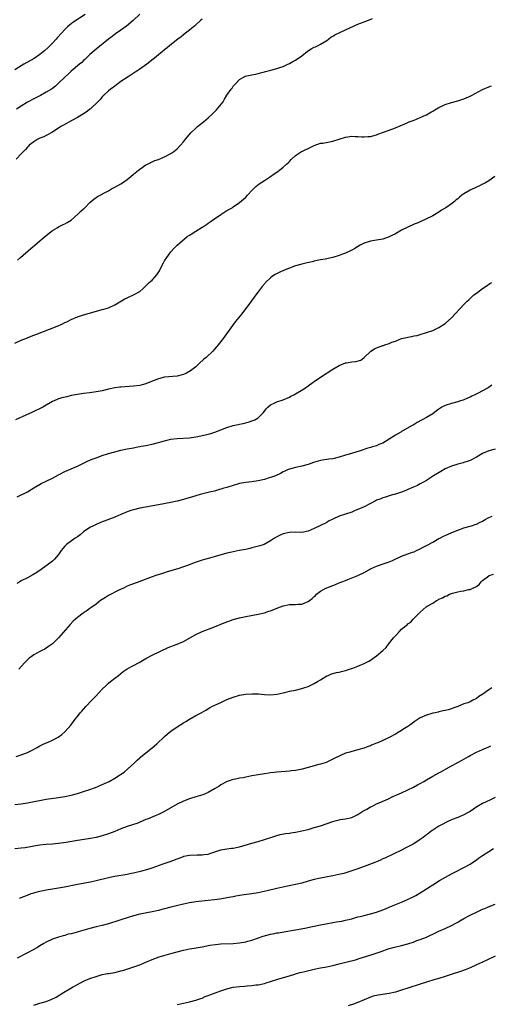
# Model space of a CAD drawing. Units: inches. Extents: x 2574000 to 2577000, y 1506000 to 1509000.
# Drawn here: x 2576645 to 2576795, y 1507504 to 1507819 of the extents above; entities that cross this region are included whole.
import ezdxf

# ---------------------------------------------------------------- set-up
doc = ezdxf.new("R2010")
doc.units = ezdxf.units.IN
doc.header["$MEASUREMENT"] = 0
doc.layers.add('LD25741506_10ft', color=110, linetype='Continuous')

msp = doc.modelspace()

# ---------------------------------------------------------------- linework, layer by layer
at = {"layer": 'LD25741506_10ft'}
for points, elevation in [([(2576665.53, 1507821), (2576661.58, 1507818.42), (2576661, 1507817.95), (2576660.45, 1507817.55), (2576659.84, 1507817), (2576659, 1507816.16), (2576657.94, 1507815), (2576656.56, 1507813.44), (2576656.16, 1507813), (2576655, 1507811.77), (2576653.62, 1507810.38), (2576652.59, 1507809.41), (2576651, 1507808.1), (2576649.15, 1507806.85), (2576645.82, 1507805), (2576645, 1507804.52), (2576643, 1507803.23)], 9650), ([(2576683, 1507821.03), (2576680.92, 1507819), (2576678.8, 1507817.2), (2576677, 1507815.89), (2576675.28, 1507814.72), (2576674.15, 1507813.85), (2576673.01, 1507813), (2576669, 1507809.85), (2576667, 1507808.11), (2576665.43, 1507806.57), (2576665, 1507806.19), (2576664.41, 1507805.59), (2576663.68, 1507805), (2576661, 1507802.73), (2576660.11, 1507801.89), (2576659.12, 1507801), (2576657, 1507798.9), (2576656, 1507798), (2576655, 1507797.23), (2576654.66, 1507797), (2576653, 1507796.02), (2576651.13, 1507795), (2576649, 1507793.93), (2576647, 1507792.81), (2576645, 1507791.56), (2576643.43, 1507790.57)], 9660), ([(2576703, 1507819.44), (2576702.5, 1507819), (2576701, 1507817.6), (2576700.68, 1507817.32), (2576700.25, 1507817), (2576699, 1507815.97), (2576697.72, 1507815), (2576697, 1507814.44), (2576696.25, 1507813.75), (2576695.23, 1507813), (2576692.68, 1507811), (2576691.78, 1507810.22), (2576691, 1507809.64), (2576690.21, 1507809), (2576689, 1507807.99), (2576687.79, 1507807), (2576687.37, 1507806.63), (2576685.27, 1507805), (2576683, 1507803.38), (2576682.41, 1507803), (2576681.58, 1507802.42), (2576679.26, 1507801), (2576677, 1507799.47), (2576675.61, 1507798.39), (2576675, 1507798), (2576674.46, 1507797.54), (2576673.68, 1507797), (2576673, 1507796.44), (2576671.42, 1507795), (2576671.22, 1507794.78), (2576671, 1507794.58), (2576670.28, 1507793.72), (2576669.52, 1507793), (2576667.25, 1507790.75), (2576667, 1507790.57), (2576666.17, 1507789.83), (2576664.94, 1507789.06), (2576663, 1507787.93), (2576661.19, 1507787), (2576658.54, 1507785.46), (2576657.69, 1507785), (2576657, 1507784.51), (2576655.73, 1507783.73), (2576655, 1507783.26), (2576653, 1507782.2), (2576652.23, 1507781.77), (2576651, 1507781.33), (2576650.8, 1507781.2), (2576650.36, 1507781), (2576649, 1507780.13), (2576647.59, 1507779), (2576647.32, 1507778.68), (2576647, 1507778.42), (2576646.39, 1507777.61), (2576645.71, 1507777), (2576645, 1507776.29), (2576643.4, 1507774.6)], 9670), ([(2576643.82, 1507742.18), (2576644.79, 1507743), (2576648.08, 1507745.92), (2576649.33, 1507747), (2576651, 1507748.4), (2576651.75, 1507749), (2576653, 1507750.05), (2576655, 1507751.63), (2576656.55, 1507752.55), (2576657, 1507752.84), (2576658.44, 1507753.56), (2576659, 1507753.77), (2576659.76, 1507754.24), (2576661.04, 1507754.96), (2576663.26, 1507757), (2576664.14, 1507757.86), (2576665, 1507758.63), (2576665.21, 1507758.79), (2576665.45, 1507759), (2576667, 1507760.65), (2576668.29, 1507761.71), (2576669, 1507762.26), (2576669.46, 1507762.54), (2576670.32, 1507763), (2576671.71, 1507763.71), (2576673, 1507764.4), (2576673.99, 1507765), (2576675, 1507765.53), (2576677, 1507766.68), (2576677.51, 1507767), (2576679, 1507768.03), (2576680.18, 1507769), (2576681, 1507769.72), (2576682.57, 1507771), (2576683, 1507771.33), (2576685, 1507772.73), (2576685.48, 1507773), (2576687, 1507773.74), (2576687.9, 1507774.1), (2576689, 1507774.49), (2576691, 1507775.29), (2576693, 1507776.35), (2576693.95, 1507777), (2576694.52, 1507777.48), (2576695, 1507777.91), (2576696.08, 1507779), (2576697, 1507780.15), (2576697.66, 1507781), (2576699.39, 1507783), (2576701, 1507784.49), (2576701.57, 1507785), (2576703.48, 1507786.52), (2576705, 1507787.82), (2576706.28, 1507789), (2576707.63, 1507790.37), (2576708.21, 1507791), (2576709.74, 1507793), (2576710.23, 1507793.77), (2576711, 1507795.07), (2576712.31, 1507797), (2576712.62, 1507797.38), (2576713, 1507797.93), (2576713.48, 1507798.52), (2576715, 1507800.13), (2576716.52, 1507801), (2576716.85, 1507801.15), (2576718.47, 1507801.53), (2576719, 1507801.59), (2576720.14, 1507801.86), (2576721, 1507802.04), (2576721.74, 1507802.26), (2576723, 1507802.56), (2576723.33, 1507802.67), (2576725.05, 1507803.05), (2576727, 1507803.59), (2576727.92, 1507803.92), (2576729, 1507804.33), (2576730.51, 1507805), (2576730.84, 1507805.16), (2576731, 1507805.23), (2576732.12, 1507805.88), (2576733, 1507806.29), (2576735, 1507807.68), (2576736.83, 1507809.17), (2576738.03, 1507809.97), (2576739, 1507810.46), (2576739.39, 1507810.61), (2576740.26, 1507811), (2576741, 1507811.39), (2576743, 1507812.59), (2576743.57, 1507813), (2576744.36, 1507813.64), (2576745, 1507813.99), (2576745.61, 1507814.39), (2576749, 1507816.08), (2576753, 1507817.82), (2576753.83, 1507818.17), (2576755, 1507818.59), (2576755.28, 1507818.72), (2576757.66, 1507819.66)], 9680), ([(2576643, 1507715.58), (2576645, 1507716.47), (2576647, 1507717.29), (2576648.2, 1507717.8), (2576649, 1507718.1), (2576649.63, 1507718.37), (2576656.56, 1507721), (2576656.87, 1507721.13), (2576658.25, 1507721.75), (2576659, 1507722.13), (2576659.6, 1507722.4), (2576661, 1507723.09), (2576663, 1507723.99), (2576665, 1507724.65), (2576668.39, 1507725.61), (2576671, 1507726.31), (2576671.53, 1507726.47), (2576673, 1507726.93), (2576673.16, 1507727), (2576675, 1507727.85), (2576678.28, 1507729.72), (2576679, 1507730.1), (2576679.63, 1507730.37), (2576681, 1507731.04), (2576683, 1507732.16), (2576683.96, 1507733), (2576684.52, 1507733.48), (2576685, 1507733.93), (2576686.03, 1507735), (2576687, 1507735.78), (2576688.51, 1507737.49), (2576689.3, 1507738.7), (2576689.43, 1507739), (2576689.88, 1507739.88), (2576690.66, 1507741.34), (2576691, 1507741.9), (2576691.74, 1507743), (2576693, 1507744.79), (2576694.01, 1507745.99), (2576695, 1507747.03), (2576697.32, 1507749), (2576698.27, 1507749.73), (2576699, 1507750.19), (2576699.47, 1507750.53), (2576701, 1507751.5), (2576703, 1507752.73), (2576703.46, 1507753), (2576704.4, 1507753.6), (2576705, 1507754.05), (2576705.57, 1507754.43), (2576707, 1507755.47), (2576709, 1507756.85), (2576711, 1507758.06), (2576712.64, 1507759), (2576713, 1507759.22), (2576715, 1507760.62), (2576716.29, 1507761.71), (2576717, 1507762.4), (2576717.58, 1507763), (2576719, 1507764.53), (2576720.23, 1507765.77), (2576721.34, 1507766.66), (2576723, 1507767.77), (2576724.98, 1507769.02), (2576726.18, 1507769.82), (2576727.35, 1507770.65), (2576727.81, 1507771), (2576729, 1507771.98), (2576730.13, 1507773), (2576730.58, 1507773.42), (2576731, 1507773.86), (2576731.58, 1507774.42), (2576733, 1507775.7), (2576734.9, 1507777), (2576735, 1507777.05), (2576736.32, 1507777.68), (2576737, 1507778.03), (2576737.68, 1507778.32), (2576739, 1507778.99), (2576741, 1507779.64), (2576741.74, 1507779.74), (2576745, 1507780.28), (2576749, 1507781.59), (2576749.71, 1507781.71), (2576751, 1507781.9), (2576752.16, 1507781.84), (2576753, 1507781.86), (2576754.26, 1507781.74), (2576755, 1507781.72), (2576756.21, 1507781.79), (2576757, 1507781.86), (2576759, 1507782.4), (2576759.43, 1507782.57), (2576761.22, 1507783.22), (2576763, 1507783.9), (2576765, 1507784.6), (2576766.02, 1507785), (2576768.06, 1507785.94), (2576769, 1507786.3), (2576769.48, 1507786.52), (2576771.07, 1507787.07), (2576773, 1507787.88), (2576774.63, 1507788.63), (2576775, 1507788.82), (2576776.34, 1507789.66), (2576777, 1507789.96), (2576777.62, 1507790.38), (2576779, 1507791.12), (2576781, 1507792.08), (2576783, 1507792.75), (2576785, 1507793.3), (2576787, 1507793.92), (2576787.74, 1507794.26), (2576789, 1507794.78), (2576789.39, 1507795), (2576793, 1507796.85), (2576795, 1507797.77), (2576795.88, 1507798.12)], 9690), ([(2576796.92, 1507769), (2576795, 1507767.65), (2576793.96, 1507767), (2576793.33, 1507766.67), (2576793, 1507766.52), (2576792.02, 1507765.98), (2576791, 1507765.54), (2576789, 1507764.59), (2576787, 1507763.48), (2576786.31, 1507763), (2576785.61, 1507762.39), (2576785, 1507761.89), (2576784.53, 1507761.47), (2576783.96, 1507761), (2576783, 1507760.28), (2576781.2, 1507759), (2576779.85, 1507758.15), (2576779, 1507757.58), (2576777, 1507756.41), (2576775, 1507755.42), (2576773, 1507754.51), (2576771.95, 1507754.05), (2576771, 1507753.67), (2576769, 1507752.78), (2576767, 1507751.74), (2576765, 1507750.58), (2576763.92, 1507750.08), (2576763, 1507749.6), (2576761, 1507748.94), (2576759, 1507748.6), (2576757, 1507748.3), (2576755, 1507747.67), (2576753.73, 1507747), (2576752.05, 1507745.95), (2576751, 1507745.33), (2576750.78, 1507745.22), (2576749, 1507744.4), (2576748.05, 1507744.05), (2576747, 1507743.63), (2576745, 1507743.03), (2576742.51, 1507742.51), (2576741, 1507742.25), (2576739.96, 1507742.04), (2576739, 1507741.82), (2576738.35, 1507741.65), (2576736.72, 1507741.28), (2576735, 1507740.93), (2576733, 1507740.37), (2576731, 1507739.62), (2576729.15, 1507738.85), (2576727.76, 1507738.24), (2576726.44, 1507737.56), (2576725.6, 1507737), (2576725, 1507736.54), (2576723.39, 1507735), (2576723.2, 1507734.8), (2576722.29, 1507733.71), (2576721, 1507732.03), (2576720.23, 1507731), (2576719.69, 1507730.31), (2576718.83, 1507729.17), (2576717, 1507726.66), (2576716.28, 1507725.72), (2576715.76, 1507725), (2576714.16, 1507723), (2576713.63, 1507722.37), (2576712.77, 1507721.23), (2576709.73, 1507717), (2576708.19, 1507715), (2576707.63, 1507714.37), (2576707, 1507713.62), (2576706.44, 1507713), (2576704.31, 1507711), (2576703.59, 1507710.41), (2576702.11, 1507709), (2576701, 1507707.99), (2576699.34, 1507706.66), (2576698.06, 1507705.94), (2576697, 1507705.49), (2576696.63, 1507705.37), (2576695, 1507704.99), (2576691, 1507704.65), (2576689, 1507704.12), (2576686.25, 1507703), (2576685, 1507702.54), (2576683.79, 1507702.21), (2576683, 1507702.02), (2576681, 1507701.74), (2576677, 1507701.45), (2576676.59, 1507701.41), (2576675, 1507701.2), (2576673, 1507700.76), (2576671, 1507700.28), (2576669, 1507699.89), (2576667, 1507699.6), (2576665, 1507699.36), (2576663, 1507699.09), (2576661, 1507698.71), (2576659.62, 1507698.38), (2576658.03, 1507697.97), (2576657, 1507697.65), (2576656.53, 1507697.47), (2576655, 1507696.83), (2576653, 1507695.66), (2576651.91, 1507695), (2576651.33, 1507694.67), (2576649, 1507693.59), (2576648.58, 1507693.42), (2576646.45, 1507692.45), (2576643.16, 1507691)], 9700), ([(2576643.7, 1507666.3), (2576647, 1507667.82), (2576649, 1507669.11), (2576651.43, 1507670.57), (2576653, 1507671.28), (2576655, 1507672.27), (2576657, 1507673.32), (2576659, 1507674.35), (2576661, 1507675.27), (2576663, 1507676.12), (2576665, 1507677.06), (2576666.3, 1507677.7), (2576667.7, 1507678.3), (2576669, 1507678.82), (2576671, 1507679.53), (2576673, 1507680.17), (2576675, 1507680.73), (2576677, 1507681.21), (2576679, 1507681.62), (2576681, 1507681.99), (2576681.83, 1507682.17), (2576683, 1507682.37), (2576683.51, 1507682.49), (2576685, 1507682.76), (2576687, 1507683.2), (2576689, 1507683.72), (2576691, 1507684.27), (2576693, 1507684.73), (2576695, 1507685.01), (2576699, 1507685.22), (2576701, 1507685.52), (2576701.63, 1507685.63), (2576705, 1507686.34), (2576705.52, 1507686.48), (2576707.05, 1507686.95), (2576711, 1507688.53), (2576713, 1507689.11), (2576714.57, 1507689.43), (2576715, 1507689.53), (2576716.23, 1507689.77), (2576717.81, 1507690.19), (2576719.3, 1507690.7), (2576719.97, 1507691), (2576721, 1507691.62), (2576722.44, 1507693), (2576722.7, 1507693.3), (2576723.56, 1507694.44), (2576724.13, 1507695), (2576725, 1507695.77), (2576726.36, 1507696.36), (2576727, 1507696.7), (2576729, 1507697.37), (2576731, 1507698.26), (2576731.48, 1507698.52), (2576732.44, 1507699), (2576735.9, 1507701), (2576737, 1507701.83), (2576738.62, 1507703), (2576739, 1507703.3), (2576741, 1507704.69), (2576745, 1507707.17), (2576747, 1507708.35), (2576749, 1507709.21), (2576749.29, 1507709.29), (2576751, 1507709.59), (2576752.34, 1507709.66), (2576753.89, 1507710.11), (2576755, 1507710.95), (2576757.13, 1507713), (2576758.31, 1507713.69), (2576759, 1507714.02), (2576761, 1507714.81), (2576761.15, 1507714.85), (2576761.61, 1507715), (2576763, 1507715.49), (2576763.83, 1507715.83), (2576765, 1507716.24), (2576767, 1507717.01), (2576768.62, 1507717.38), (2576769, 1507717.49), (2576770.31, 1507717.69), (2576771, 1507717.9), (2576771.95, 1507718.05), (2576773, 1507718.35), (2576775, 1507718.96), (2576777, 1507719.65), (2576779, 1507720.61), (2576781, 1507721.88), (2576783, 1507723.65), (2576787, 1507727.93), (2576788.03, 1507729), (2576788.53, 1507729.47), (2576790.23, 1507731), (2576791, 1507731.6), (2576792.95, 1507733.05), (2576794.14, 1507733.86), (2576795.36, 1507734.64), (2576795.98, 1507735)], 9710), ([(2576795.97, 1507702.03), (2576794.77, 1507701.23), (2576793, 1507700.27), (2576791.52, 1507699.52), (2576790.55, 1507699), (2576789.5, 1507698.5), (2576789, 1507698.28), (2576788.14, 1507697.86), (2576786.73, 1507697.27), (2576785.95, 1507697), (2576785, 1507696.7), (2576783, 1507696.19), (2576781, 1507695.56), (2576779.89, 1507695), (2576779, 1507694.43), (2576778.2, 1507693.8), (2576777, 1507692.92), (2576775, 1507691.67), (2576771.95, 1507690.05), (2576771, 1507689.51), (2576770.17, 1507689), (2576767.44, 1507687.44), (2576767, 1507687.18), (2576766.73, 1507687), (2576765, 1507686.04), (2576763, 1507684.74), (2576761, 1507683.5), (2576759.74, 1507683), (2576759, 1507682.67), (2576757.67, 1507682.33), (2576757, 1507682.1), (2576756.15, 1507681.85), (2576753.75, 1507681), (2576749.84, 1507679.84), (2576749, 1507679.6), (2576747, 1507678.97), (2576745.41, 1507678.59), (2576745, 1507678.47), (2576743.7, 1507678.3), (2576741, 1507677.87), (2576738.73, 1507677.27), (2576737.87, 1507677), (2576737, 1507676.68), (2576735, 1507676.1), (2576733, 1507675.68), (2576731, 1507675.15), (2576730.64, 1507675), (2576729.53, 1507674.47), (2576729, 1507674.26), (2576728.2, 1507673.8), (2576726.51, 1507673), (2576725, 1507672.45), (2576724.24, 1507672.24), (2576723, 1507671.85), (2576721, 1507671.35), (2576719, 1507671.03), (2576717, 1507670.83), (2576715, 1507670.51), (2576713, 1507669.94), (2576711, 1507669.3), (2576709.98, 1507669), (2576709, 1507668.67), (2576708.57, 1507668.57), (2576707, 1507668.09), (2576705.84, 1507667.84), (2576705, 1507667.61), (2576703.21, 1507667.21), (2576702.38, 1507667), (2576701, 1507666.62), (2576697, 1507665.4), (2576695, 1507664.84), (2576693, 1507664.4), (2576689, 1507663.73), (2576684.86, 1507663), (2576683, 1507662.63), (2576681, 1507662.14), (2576680.14, 1507661.86), (2576679, 1507661.45), (2576677, 1507660.55), (2576675, 1507659.69), (2576671.56, 1507658.44), (2576671, 1507658.24), (2576669, 1507657.43), (2576668.15, 1507657), (2576667, 1507656.39), (2576665, 1507655.04), (2576663.88, 1507654.12), (2576663, 1507653.45), (2576662.35, 1507653), (2576659.54, 1507651), (2576659.26, 1507650.74), (2576659, 1507650.45), (2576658.33, 1507649.67), (2576657.8, 1507649), (2576657, 1507647.82), (2576656.34, 1507647), (2576655.7, 1507646.3), (2576655, 1507645.67), (2576654.16, 1507645), (2576651.36, 1507643), (2576649.97, 1507642.03), (2576648.74, 1507641.26), (2576647, 1507640.32), (2576645, 1507639.27), (2576644.54, 1507639), (2576643.58, 1507638.42)], 9720), ([(2576797, 1507681.52), (2576795, 1507681), (2576793, 1507680.17), (2576791.01, 1507678.99), (2576789, 1507677.95), (2576788.33, 1507677.67), (2576787, 1507677.3), (2576786.79, 1507677.21), (2576785, 1507676.77), (2576784.68, 1507676.68), (2576783, 1507676.11), (2576781, 1507675.21), (2576779.58, 1507674.42), (2576777.19, 1507673), (2576775, 1507671.54), (2576774.05, 1507671), (2576773, 1507670.44), (2576772.09, 1507669.91), (2576771, 1507669.52), (2576769, 1507668.6), (2576768.33, 1507668.33), (2576767, 1507667.75), (2576765, 1507667.11), (2576764.54, 1507667), (2576763.33, 1507666.67), (2576761.83, 1507666.17), (2576761, 1507665.94), (2576760.35, 1507665.65), (2576759, 1507665.16), (2576758.65, 1507665), (2576757, 1507664.11), (2576755, 1507663.1), (2576753, 1507662.2), (2576752.13, 1507661.87), (2576751, 1507661.38), (2576747, 1507660.06), (2576745, 1507659.14), (2576743.59, 1507658.41), (2576743, 1507658.06), (2576740.96, 1507657.04), (2576739, 1507656.13), (2576737, 1507655.29), (2576735, 1507654.85), (2576733, 1507654.88), (2576731, 1507654.87), (2576729, 1507654.39), (2576728.03, 1507653.97), (2576727, 1507653.44), (2576726.22, 1507653), (2576725, 1507652.17), (2576722.97, 1507651), (2576721.5, 1507650.5), (2576719, 1507649.88), (2576718.28, 1507649.72), (2576717, 1507649.4), (2576714.88, 1507649), (2576713, 1507648.67), (2576712.56, 1507648.56), (2576711, 1507648.2), (2576706.86, 1507647), (2576705.41, 1507646.59), (2576705, 1507646.51), (2576703.83, 1507646.17), (2576703, 1507645.95), (2576701.43, 1507645.43), (2576700.77, 1507645.23), (2576698.28, 1507644.28), (2576697, 1507643.82), (2576695.22, 1507643.22), (2576693.34, 1507642.66), (2576693, 1507642.53), (2576691.81, 1507642.19), (2576691, 1507641.91), (2576690.3, 1507641.7), (2576688.2, 1507641), (2576687, 1507640.58), (2576683, 1507639.1), (2576681, 1507638.39), (2576680, 1507638), (2576679, 1507637.59), (2576677.75, 1507637), (2576676.28, 1507636.28), (2576673, 1507634.61), (2576672.01, 1507633.99), (2576671, 1507633.38), (2576670.46, 1507633), (2576669, 1507631.88), (2576667.34, 1507630.66), (2576667, 1507630.44), (2576666.17, 1507629.83), (2576664.88, 1507629), (2576663, 1507627.54), (2576662.37, 1507627), (2576661.66, 1507626.34), (2576660.68, 1507625.32), (2576657, 1507621), (2576655, 1507619.09), (2576653.79, 1507618.21), (2576653, 1507617.72), (2576652.54, 1507617.46), (2576651.61, 1507617), (2576651, 1507616.68), (2576650.23, 1507616.23), (2576649, 1507615.57), (2576648.2, 1507615), (2576647.53, 1507614.47), (2576646.07, 1507613), (2576644.23, 1507611)], 9730), ([(2576643.41, 1507583), (2576645, 1507583.48), (2576647, 1507584.29), (2576648.47, 1507585), (2576650.12, 1507585.88), (2576651, 1507586.4), (2576652.21, 1507587), (2576653.63, 1507587.63), (2576655, 1507588.21), (2576656.81, 1507589.19), (2576657.98, 1507590.02), (2576659.11, 1507591), (2576660.92, 1507593), (2576661.81, 1507594.19), (2576662.35, 1507595), (2576663, 1507595.8), (2576663.92, 1507597), (2576664.43, 1507597.57), (2576665, 1507598.16), (2576665.76, 1507599), (2576667.63, 1507601), (2576668.27, 1507601.73), (2576669, 1507602.49), (2576671, 1507604.55), (2576672.24, 1507605.76), (2576673, 1507606.46), (2576673.66, 1507607), (2576675, 1507608.14), (2576676.16, 1507609), (2576677.74, 1507610.26), (2576679, 1507611.08), (2576681, 1507612.2), (2576682.85, 1507613.15), (2576685, 1507614.4), (2576687, 1507615.44), (2576692.08, 1507617.92), (2576693, 1507618.25), (2576693.51, 1507618.49), (2576695, 1507619.02), (2576697, 1507619.9), (2576701, 1507622.06), (2576703, 1507623.04), (2576707, 1507624.61), (2576710.12, 1507625.88), (2576711.57, 1507626.43), (2576713, 1507626.92), (2576715, 1507627.46), (2576715.59, 1507627.59), (2576717, 1507627.88), (2576721, 1507628.62), (2576723, 1507629.08), (2576724.43, 1507629.58), (2576725, 1507629.75), (2576727.33, 1507630.67), (2576728.18, 1507631), (2576729, 1507631.28), (2576731, 1507631.7), (2576733, 1507631.75), (2576733.82, 1507631.82), (2576735, 1507631.87), (2576736.48, 1507632.48), (2576737, 1507632.65), (2576737.47, 1507633), (2576738.32, 1507633.68), (2576739, 1507634.35), (2576739.35, 1507634.65), (2576739.73, 1507635), (2576741, 1507636.03), (2576742.73, 1507637), (2576743, 1507637.13), (2576744.37, 1507637.63), (2576745.82, 1507638.18), (2576747.24, 1507638.76), (2576747.89, 1507639), (2576749, 1507639.47), (2576749.72, 1507639.72), (2576753, 1507641.02), (2576755, 1507642.03), (2576756.69, 1507643), (2576757, 1507643.16), (2576759, 1507644.07), (2576761.75, 1507645), (2576762.7, 1507645.3), (2576763, 1507645.4), (2576764.14, 1507645.86), (2576767, 1507647.25), (2576769, 1507648), (2576770.51, 1507648.51), (2576771, 1507648.66), (2576771.79, 1507649), (2576773, 1507649.54), (2576773.91, 1507650.09), (2576775, 1507650.61), (2576775.24, 1507650.76), (2576777, 1507651.72), (2576779, 1507652.85), (2576779.3, 1507653), (2576780.4, 1507653.6), (2576781, 1507653.91), (2576783.17, 1507654.83), (2576785, 1507655.56), (2576785.87, 1507655.87), (2576787, 1507656.31), (2576789.43, 1507657), (2576790.62, 1507657.38), (2576791, 1507657.52), (2576792.01, 1507657.99), (2576793, 1507658.51), (2576793.82, 1507659), (2576795, 1507659.64), (2576796.01, 1507660.01)], 9740), ([(2576643, 1507567.62), (2576645, 1507567.85), (2576647, 1507568.17), (2576653, 1507569.26), (2576657, 1507569.84), (2576659, 1507570.17), (2576661, 1507570.6), (2576663, 1507571.12), (2576665, 1507571.72), (2576667, 1507572.36), (2576668.8, 1507573), (2576671.71, 1507574.29), (2576673.22, 1507575), (2576675, 1507576.02), (2576676.84, 1507577.16), (2576677.99, 1507578.01), (2576679.23, 1507579), (2576681.35, 1507581), (2576682.16, 1507581.84), (2576683, 1507582.51), (2576683.24, 1507582.76), (2576686.05, 1507585), (2576686.56, 1507585.44), (2576687, 1507585.77), (2576687.66, 1507586.34), (2576688.46, 1507587), (2576691, 1507589.38), (2576691.83, 1507590.17), (2576693, 1507591.14), (2576695, 1507592.55), (2576697, 1507593.79), (2576697.78, 1507594.22), (2576699, 1507594.97), (2576701, 1507596.1), (2576702.67, 1507597), (2576704.17, 1507597.83), (2576705.42, 1507598.58), (2576706.18, 1507599), (2576709, 1507600.34), (2576711, 1507601.25), (2576713, 1507602.06), (2576715, 1507602.61), (2576717, 1507602.94), (2576719.09, 1507603.09), (2576721.06, 1507603.06), (2576723, 1507602.9), (2576725, 1507602.81), (2576727, 1507602.99), (2576729.55, 1507603.55), (2576731, 1507603.9), (2576733, 1507604.31), (2576735, 1507604.78), (2576735.7, 1507605), (2576737, 1507605.45), (2576739, 1507606.39), (2576740.04, 1507607), (2576741, 1507607.6), (2576743, 1507608.81), (2576743.49, 1507609), (2576744.55, 1507609.45), (2576745, 1507609.62), (2576746.11, 1507609.89), (2576747, 1507610.06), (2576747.73, 1507610.27), (2576749, 1507610.55), (2576750.26, 1507611), (2576751.35, 1507611.35), (2576753, 1507611.97), (2576755, 1507612.79), (2576755.44, 1507613), (2576756.47, 1507613.53), (2576757, 1507613.88), (2576759, 1507615.27), (2576761, 1507616.94), (2576762.05, 1507617.95), (2576762.85, 1507619), (2576764.43, 1507621), (2576765, 1507621.7), (2576766.25, 1507623), (2576767, 1507623.8), (2576768.49, 1507625), (2576768.78, 1507625.22), (2576769, 1507625.52), (2576769.96, 1507626.04), (2576770.68, 1507627), (2576772.62, 1507629), (2576772.85, 1507629.15), (2576773, 1507629.32), (2576774.9, 1507631), (2576775.18, 1507631.18), (2576777, 1507632.19), (2576778.15, 1507633), (2576778.75, 1507633.25), (2576779, 1507633.39), (2576780.13, 1507633.87), (2576781, 1507634.38), (2576781.48, 1507634.52), (2576782.34, 1507635), (2576783.37, 1507635.37), (2576785, 1507635.76), (2576786.04, 1507636.04), (2576787, 1507636.12), (2576788.51, 1507636.51), (2576789, 1507636.54), (2576789.89, 1507637), (2576791, 1507637.54), (2576791.86, 1507638.14), (2576792.48, 1507639), (2576793, 1507639.45), (2576795, 1507640.94), (2576795.11, 1507641), (2576796.49, 1507641.51)], 9750), ([(2576795.95, 1507605), (2576795, 1507604.39), (2576793.11, 1507603), (2576791.82, 1507602.18), (2576791, 1507601.61), (2576790.58, 1507601.42), (2576789.88, 1507601), (2576789, 1507600.56), (2576788.23, 1507600.23), (2576787, 1507599.83), (2576785.05, 1507599.05), (2576783.47, 1507598.53), (2576783, 1507598.3), (2576781.94, 1507597.94), (2576781, 1507597.69), (2576780.38, 1507597.62), (2576779, 1507597.26), (2576778.77, 1507597.23), (2576777.82, 1507597), (2576777, 1507596.83), (2576775, 1507596.28), (2576773, 1507595.43), (2576771, 1507594.08), (2576770.42, 1507593.58), (2576769.66, 1507593), (2576769, 1507592.58), (2576767.96, 1507591.96), (2576766.46, 1507591), (2576765, 1507590.19), (2576763, 1507589.03), (2576761, 1507588.09), (2576759.36, 1507587.36), (2576759, 1507587.24), (2576758.43, 1507587), (2576757.39, 1507586.61), (2576757, 1507586.4), (2576755.92, 1507586.08), (2576755, 1507585.69), (2576754.44, 1507585.56), (2576753, 1507585.11), (2576751, 1507584.63), (2576750.39, 1507584.39), (2576749, 1507584.01), (2576745.58, 1507582.42), (2576745, 1507582.08), (2576743, 1507581.19), (2576742.48, 1507581), (2576741, 1507580.56), (2576740.42, 1507580.42), (2576737, 1507579.43), (2576735.09, 1507578.91), (2576733, 1507578.51), (2576731.64, 1507578.36), (2576731, 1507578.27), (2576729.81, 1507578.19), (2576727, 1507577.98), (2576726.14, 1507577.86), (2576725, 1507577.74), (2576724.37, 1507577.63), (2576723, 1507577.45), (2576721, 1507577.13), (2576719, 1507576.77), (2576717, 1507576.37), (2576716.19, 1507576.19), (2576715, 1507576.02), (2576713.75, 1507575.75), (2576713, 1507575.64), (2576711.04, 1507575), (2576709, 1507573.87), (2576708.48, 1507573.52), (2576707, 1507572.6), (2576705, 1507571.46), (2576703.95, 1507571), (2576703.27, 1507570.73), (2576701.76, 1507570.24), (2576701, 1507570.03), (2576699, 1507569.42), (2576697, 1507568.66), (2576695, 1507567.69), (2576690.77, 1507565.23), (2576689, 1507564.4), (2576688, 1507564), (2576685.67, 1507563), (2576685, 1507562.75), (2576683.79, 1507562.21), (2576683, 1507561.93), (2576682.35, 1507561.65), (2576679, 1507560.51), (2576677, 1507559.77), (2576675.04, 1507558.96), (2576673, 1507558.18), (2576671, 1507557.51), (2576669, 1507557), (2576666.59, 1507556.59), (2576663, 1507556.05), (2576659.45, 1507555.45), (2576657, 1507555.11), (2576655.08, 1507554.92), (2576653, 1507554.74), (2576651, 1507554.52), (2576649.7, 1507554.3), (2576649, 1507554.2), (2576648, 1507554), (2576646.27, 1507553.73), (2576645, 1507553.57), (2576643, 1507553.35)], 9760), ([(2576644.42, 1507537.58), (2576645, 1507537.72), (2576645.88, 1507538.12), (2576647, 1507538.54), (2576648.19, 1507539), (2576649, 1507539.29), (2576649.38, 1507539.38), (2576651, 1507539.83), (2576652.02, 1507540.02), (2576653, 1507540.23), (2576655, 1507540.55), (2576657, 1507540.84), (2576658.83, 1507541.17), (2576663, 1507542.06), (2576667.18, 1507542.82), (2576669, 1507543.21), (2576673, 1507544.2), (2576674.53, 1507544.53), (2576675, 1507544.62), (2576679, 1507545.26), (2576680.42, 1507545.58), (2576681, 1507545.69), (2576683.66, 1507546.34), (2576685.24, 1507546.76), (2576687, 1507547.32), (2576690.55, 1507548.55), (2576692.73, 1507549.27), (2576693.61, 1507549.61), (2576695, 1507550.13), (2576695.64, 1507550.36), (2576697, 1507550.95), (2576697.19, 1507551), (2576699, 1507551.39), (2576701.48, 1507551.48), (2576703, 1507551.42), (2576703.52, 1507551.52), (2576705, 1507551.7), (2576706.09, 1507552.09), (2576709, 1507553.05), (2576711, 1507553.39), (2576712.46, 1507553.54), (2576713, 1507553.62), (2576715, 1507554.03), (2576719, 1507555.22), (2576721, 1507555.76), (2576723, 1507556.34), (2576725.01, 1507557.01), (2576727, 1507557.64), (2576728.08, 1507557.92), (2576729.73, 1507558.27), (2576731, 1507558.4), (2576731.49, 1507558.51), (2576733, 1507558.69), (2576735, 1507559.1), (2576737, 1507559.61), (2576739, 1507560.16), (2576741, 1507560.78), (2576745, 1507562.18), (2576745.65, 1507562.35), (2576747, 1507562.68), (2576747.27, 1507562.73), (2576749, 1507562.99), (2576751, 1507563.46), (2576753, 1507564.41), (2576753.88, 1507565), (2576754.56, 1507565.44), (2576755.86, 1507566.14), (2576757, 1507566.81), (2576757.42, 1507567), (2576759, 1507567.78), (2576760.39, 1507568.39), (2576761, 1507568.63), (2576761.84, 1507569), (2576763, 1507569.53), (2576763.99, 1507570.01), (2576767, 1507571.34), (2576769, 1507572.25), (2576770.85, 1507573.15), (2576772.13, 1507573.87), (2576773, 1507574.32), (2576774.14, 1507575), (2576775, 1507575.48), (2576777, 1507576.64), (2576779, 1507577.75), (2576779.82, 1507578.18), (2576781.27, 1507579), (2576783, 1507580.01), (2576785, 1507581.03), (2576786.27, 1507581.73), (2576787, 1507582.11), (2576788.45, 1507583), (2576789, 1507583.3), (2576791, 1507584.35), (2576793, 1507585.26), (2576794.23, 1507585.77), (2576795, 1507586.13), (2576795.64, 1507586.36)], 9770), ([(2576797, 1507569.82), (2576795.3, 1507569), (2576793, 1507567.95), (2576791.14, 1507566.86), (2576789, 1507565.38), (2576788.77, 1507565.23), (2576788.35, 1507565), (2576787, 1507564.3), (2576785, 1507563.47), (2576783.24, 1507562.76), (2576783, 1507562.64), (2576781.85, 1507562.15), (2576779.62, 1507561), (2576779, 1507560.66), (2576777, 1507559.38), (2576776.5, 1507559), (2576775.68, 1507558.32), (2576775, 1507557.82), (2576773.97, 1507557), (2576773, 1507556.32), (2576770.92, 1507555), (2576769.66, 1507554.34), (2576769, 1507553.97), (2576768.35, 1507553.65), (2576767, 1507552.94), (2576761.58, 1507550.42), (2576761, 1507550.12), (2576760.23, 1507549.77), (2576759, 1507549.23), (2576758.44, 1507549), (2576755, 1507547.67), (2576753, 1507546.91), (2576751, 1507546.27), (2576748.49, 1507545.51), (2576746.89, 1507545.11), (2576745, 1507544.71), (2576741, 1507544.01), (2576739, 1507543.55), (2576737, 1507542.99), (2576735, 1507542.4), (2576733, 1507541.9), (2576728.92, 1507541.08), (2576727, 1507540.67), (2576723.94, 1507539.94), (2576721, 1507539.31), (2576719, 1507538.97), (2576717.26, 1507538.74), (2576715, 1507538.38), (2576713.86, 1507538.14), (2576713, 1507538.01), (2576712.18, 1507537.82), (2576711, 1507537.64), (2576710.47, 1507537.53), (2576708.73, 1507537.27), (2576706.97, 1507537.03), (2576705, 1507536.79), (2576701, 1507536.33), (2576699, 1507536.02), (2576697, 1507535.61), (2576695.23, 1507535.23), (2576693, 1507534.7), (2576691, 1507534.16), (2576690.07, 1507533.93), (2576689, 1507533.62), (2576687, 1507533.18), (2576683, 1507532.42), (2576681, 1507531.93), (2576679, 1507531.29), (2576677.32, 1507530.68), (2576675, 1507529.91), (2576674.29, 1507529.71), (2576673, 1507529.31), (2576671, 1507528.79), (2576669, 1507528.34), (2576667, 1507527.86), (2576663.21, 1507526.79), (2576662.59, 1507526.59), (2576661, 1507526.15), (2576660.05, 1507525.95), (2576659, 1507525.6), (2576658.49, 1507525.51), (2576656.93, 1507525.07), (2576655, 1507524.45), (2576653, 1507523.45), (2576652.28, 1507523), (2576651, 1507522.25), (2576650.24, 1507521.76), (2576648.87, 1507521), (2576647, 1507520.01), (2576643.67, 1507518.33)], 9780), ([(2576649, 1507503.28), (2576651, 1507503.83), (2576653, 1507504.45), (2576654.84, 1507505.16), (2576656.17, 1507505.83), (2576657.43, 1507506.57), (2576658.05, 1507507), (2576661.42, 1507509), (2576663, 1507509.88), (2576665, 1507510.94), (2576667, 1507511.78), (2576669, 1507512.45), (2576671, 1507513.02), (2576672.65, 1507513.35), (2576673, 1507513.44), (2576675, 1507513.76), (2576677, 1507514.2), (2576677.62, 1507514.38), (2576683, 1507516.15), (2576685, 1507516.97), (2576687, 1507517.91), (2576689.25, 1507518.75), (2576693, 1507519.75), (2576695, 1507520.3), (2576697, 1507520.82), (2576699, 1507521.26), (2576700.46, 1507521.54), (2576703, 1507521.99), (2576705.52, 1507522.47), (2576707.27, 1507522.73), (2576709, 1507522.87), (2576713.02, 1507523), (2576715, 1507523.18), (2576717, 1507523.53), (2576717.72, 1507523.72), (2576719, 1507524.08), (2576722.62, 1507525.38), (2576725, 1507526.02), (2576726.27, 1507526.27), (2576727, 1507526.39), (2576727.54, 1507526.46), (2576729.25, 1507526.75), (2576733, 1507527.44), (2576735.97, 1507527.97), (2576738.47, 1507528.47), (2576740.99, 1507529.01), (2576742.66, 1507529.34), (2576745, 1507529.75), (2576746.09, 1507529.91), (2576747.8, 1507530.2), (2576749, 1507530.44), (2576751, 1507530.96), (2576753, 1507531.53), (2576753.68, 1507531.68), (2576755, 1507532.01), (2576757, 1507532.49), (2576759, 1507533.05), (2576761, 1507533.82), (2576761.82, 1507534.18), (2576763.24, 1507534.76), (2576767, 1507536.26), (2576768.92, 1507537.08), (2576770.26, 1507537.74), (2576771.57, 1507538.43), (2576773, 1507539.24), (2576775, 1507540.52), (2576776.47, 1507541.53), (2576777, 1507541.87), (2576779.19, 1507543.19), (2576783, 1507545.34), (2576784.09, 1507545.91), (2576787, 1507547.36), (2576789, 1507548.48), (2576791, 1507549.83), (2576791.67, 1507550.33), (2576793, 1507551.27), (2576795, 1507552.56), (2576796.51, 1507553.49)], 9790), ([(2576695, 1507503.4), (2576695.53, 1507503.53), (2576697, 1507503.85), (2576699, 1507504.26), (2576701, 1507504.8), (2576702.61, 1507505.39), (2576703, 1507505.51), (2576704.03, 1507505.97), (2576705, 1507506.33), (2576705.46, 1507506.54), (2576706.63, 1507507), (2576709, 1507507.84), (2576711, 1507508.5), (2576713, 1507509.01), (2576715, 1507509.26), (2576716.65, 1507509.35), (2576717.44, 1507509.44), (2576719, 1507509.54), (2576720.3, 1507509.7), (2576721, 1507509.79), (2576723, 1507510.23), (2576723.6, 1507510.4), (2576725, 1507510.82), (2576727.66, 1507511.66), (2576731, 1507512.64), (2576732.8, 1507513.2), (2576733, 1507513.25), (2576734.33, 1507513.67), (2576735, 1507513.82), (2576735.92, 1507514.08), (2576739, 1507514.79), (2576741, 1507515.19), (2576743, 1507515.55), (2576745, 1507515.96), (2576747, 1507516.45), (2576749.17, 1507517), (2576752.19, 1507517.81), (2576753.71, 1507518.29), (2576755.83, 1507519), (2576757.52, 1507519.52), (2576760.49, 1507520.49), (2576762.72, 1507521.28), (2576764.26, 1507521.74), (2576767, 1507522.4), (2576769.05, 1507522.95), (2576771, 1507523.59), (2576771.93, 1507523.93), (2576773, 1507524.29), (2576775, 1507525.09), (2576776.33, 1507525.67), (2576777, 1507525.99), (2576777.7, 1507526.3), (2576779, 1507526.93), (2576781, 1507527.81), (2576783, 1507528.78), (2576784.45, 1507529.55), (2576785, 1507529.9), (2576785.73, 1507530.27), (2576787, 1507531.04), (2576789, 1507532.06), (2576791, 1507533.11), (2576792.31, 1507533.69), (2576793, 1507534.02), (2576793.72, 1507534.28), (2576795.14, 1507534.86), (2576797, 1507535.67)], 9800), ([(2576797, 1507518.96), (2576794.36, 1507517.64), (2576792.99, 1507517.01), (2576791, 1507516.14), (2576789, 1507515.22), (2576788.49, 1507515), (2576787.42, 1507514.58), (2576785.93, 1507514.07), (2576782.9, 1507513.1), (2576781, 1507512.43), (2576779, 1507511.79), (2576777.31, 1507511.31), (2576775.3, 1507510.7), (2576773, 1507509.95), (2576769, 1507508.67), (2576767, 1507508.01), (2576765, 1507507.42), (2576763, 1507506.99), (2576759.53, 1507506.47), (2576759, 1507506.36), (2576757.93, 1507506.07), (2576757, 1507505.76), (2576755, 1507504.91), (2576753, 1507504.1), (2576751.59, 1507503.59), (2576749.83, 1507503)], 9810)]:
    msp.add_lwpolyline(points, dxfattribs=dict(at, elevation=elevation))

doc.saveas('drawing.dxf')
